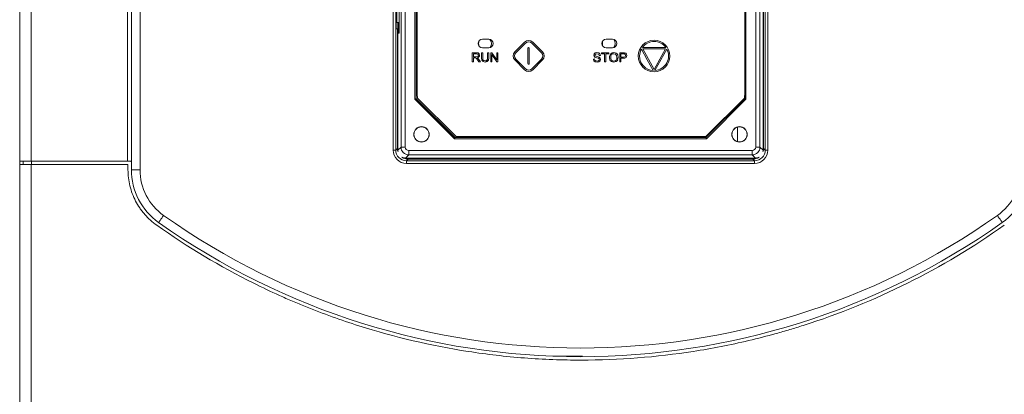
# Model space of a CAD drawing. Units: millimetres. Extents: x 1680 to 3152, y -5020 to -3988.
# Drawn here: x 2012 to 2242, y -4440 to -4353 of the extents above; entities that cross this region are included whole.
import ezdxf

# ---------------------------------------------------------------- set-up
doc = ezdxf.new("R2010")
doc.units = ezdxf.units.MM

msp = doc.modelspace()

# ---------------------------------------------------------------- linework, layer by layer
at = {"color": 7, "linetype": 'Continuous', "lineweight": 15}
for p, q in [((2038.432, -4387.717), (2038.432, -4218.256)), ((2040.432, -4218.256), (2040.432, -4387.717)), ((2012.432, -4385.717), (2012.432, -4245.256)), ((2015.118, -4245.256), (2015.118, -4385.717)), ((2037.519, -4385.717), (2037.519, -4245.256)), ((2099.342, -4383.147), (2099.342, -4256.864)), ((2099.942, -4256.864), (2099.942, -4383.147)), ((2101.169, -4382.472), (2101.169, -4257.54)), ((2102.168, -4257.54), (2102.168, -4382.472)), ((2183.697, -4382.472), (2183.697, -4257.54)), ((2184.696, -4257.54), (2184.696, -4382.472)), ((2104.42, -4371.335), (2104.42, -4268.677)), ((2104.72, -4268.801), (2104.72, -4371.211)), ((2104.732, -4268.806), (2104.732, -4371.206)), ((2104.947, -4270.313), (2104.947, -4370.013)), ((2181.147, -4370.013), (2181.147, -4270.313)), ((2181.445, -4268.677), (2181.445, -4371.335)), ((2185.532, -4382.757), (2185.532, -4325.506)), ((2185.432, -4383.208), (2185.432, -4331.022)), ((2185.923, -4383.147), (2185.923, -4342.895)), ((2186.523, -4342.895), (2186.523, -4383.147)), ((2100.757, -4356.006), (2100.757, -4346.006)), ((2100.162, -4353.506), (2100.162, -4346.506)), ((2100.162, -4353.506), (2100.071, -4353.506)), ((2100.071, -4355.006), (2100.071, -4353.506)), ((2100.071, -4355.006), (2100.332, -4355.006)), ((2100.757, -4353.506), (2100.162, -4353.506)), ((2100.332, -4355.006), (2100.332, -4382.757)), ((2100.332, -4355.006), (2100.432, -4355.006)), ((2100.432, -4353.506), (2100.432, -4383.208)), ((2100.6, -4353.506), (2100.6, -4356.006)), ((2100.6, -4356.006), (2100.757, -4356.006)), ((2120.097, -4357.395), (2121.597, -4357.395)), ((2148.897, -4357.395), (2150.397, -4357.395)), ((2120.097, -4359.395), (2121.597, -4359.395)), ((2127.652, -4360.334), (2129.934, -4358.069)), ((2127.863, -4360.546), (2130.145, -4358.282)), ((2130.697, -4359.473), (2130.697, -4363.041)), ((2130.997, -4359.473), (2130.997, -4363.041)), ((2131.61, -4358.282), (2133.892, -4360.546)), ((2131.821, -4358.069), (2134.103, -4360.334)), ((2148.897, -4359.395), (2150.397, -4359.395)), ((2157.105, -4359.674), (2158.472, -4362.158)), ((2162.785, -4359.317), (2157.332, -4359.317)), ((2157.417, -4359.617), (2158.734, -4362.012)), ((2162.697, -4359.617), (2157.417, -4359.617)), ((2161.379, -4362.013), (2162.697, -4359.617)), ((2161.642, -4362.157), (2163.009, -4359.672)), ((2117.751, -4360.515), (2118.696, -4360.515)), ((2117.751, -4362.646), (2117.751, -4360.515)), ((2118.034, -4360.751), (2118.034, -4361.455)), ((2118.707, -4360.751), (2118.034, -4360.751)), ((2118.034, -4361.455), (2118.639, -4361.455)), ((2118.034, -4361.7), (2118.034, -4362.646)), ((2118.36, -4361.7), (2118.034, -4361.7)), ((2118.517, -4361.711), (2118.36, -4361.7)), ((2118.645, -4361.767), (2118.517, -4361.711)), ((2118.639, -4361.455), (2118.94, -4361.415)), ((2118.788, -4361.909), (2118.645, -4361.767)), ((2118.696, -4360.515), (2119.128, -4360.573)), ((2119.052, -4360.848), (2118.707, -4360.751)), ((2118.992, -4362.203), (2118.788, -4361.909)), ((2118.854, -4361.677), (2119.024, -4361.783)), ((2118.94, -4361.415), (2119.105, -4361.287)), ((2119.274, -4362.646), (2118.992, -4362.203)), ((2119.024, -4361.783), (2119.257, -4362.066)), ((2119.162, -4361.096), (2119.052, -4360.848)), ((2119.105, -4361.287), (2119.162, -4361.096)), ((2119.128, -4360.573), (2119.365, -4360.776)), ((2119.257, -4362.066), (2119.626, -4362.646)), ((2119.365, -4360.776), (2119.454, -4361.097)), ((2119.899, -4360.515), (2120.181, -4360.515)), ((2119.899, -4361.747), (2119.899, -4360.515)), ((2119.98, -4362.281), (2119.899, -4361.747)), ((2120.252, -4362.579), (2119.98, -4362.281)), ((2120.181, -4360.536), (2120.108, -4360.515)), ((2120.181, -4360.515), (2120.181, -4361.744)), ((2120.181, -4361.744), (2120.232, -4362.153)), ((2120.232, -4362.153), (2120.41, -4362.356)), ((2120.41, -4362.356), (2120.717, -4362.427)), ((2121.502, -4362.257), (2121.239, -4362.564)), ((2121.292, -4360.515), (2121.574, -4360.515)), ((2121.292, -4361.744), (2121.292, -4360.515)), ((2121.357, -4360.515), (2121.292, -4360.533)), ((2121.574, -4361.747), (2121.502, -4362.257)), ((2121.574, -4360.515), (2121.574, -4361.747)), ((2122.039, -4360.515), (2122.327, -4360.515)), ((2122.039, -4362.646), (2122.039, -4360.515)), ((2123.434, -4362.646), (2122.308, -4360.971)), ((2122.308, -4360.971), (2122.308, -4362.646)), ((2122.327, -4360.515), (2123.453, -4362.191)), ((2123.453, -4360.515), (2123.722, -4360.515)), ((2123.453, -4362.191), (2123.453, -4360.515)), ((2123.722, -4360.515), (2123.722, -4362.646)), ((2129.937, -4364.501), (2127.648, -4362.213)), ((2130.149, -4364.289), (2127.861, -4362.001)), ((2133.894, -4362.001), (2131.606, -4364.289)), ((2134.106, -4362.213), (2131.818, -4364.501)), ((2145.924, -4361.991), (2146.189, -4361.967)), ((2146.04, -4362.373), (2145.924, -4361.991)), ((2146.003, -4361.096), (2146.095, -4360.794)), ((2146.078, -4361.361), (2146.003, -4361.096)), ((2146.346, -4362.627), (2146.04, -4362.373)), ((2146.306, -4361.56), (2146.078, -4361.361)), ((2146.095, -4360.794), (2146.361, -4360.58)), ((2146.189, -4361.967), (2146.277, -4362.23)), ((2146.392, -4360.853), (2146.275, -4361.079)), ((2146.275, -4361.079), (2146.358, -4361.267)), ((2146.277, -4362.23), (2146.49, -4362.396)), ((2146.716, -4361.693), (2146.306, -4361.56)), ((2146.358, -4361.267), (2146.782, -4361.419)), ((2146.361, -4360.58), (2146.751, -4360.507)), ((2146.764, -4360.759), (2146.392, -4360.853)), ((2146.49, -4362.396), (2146.815, -4362.459)), ((2147.094, -4361.797), (2146.716, -4361.693)), ((2146.751, -4360.507), (2147.168, -4360.584)), ((2147.134, -4360.862), (2146.764, -4360.759)), ((2146.782, -4361.419), (2147.251, -4361.555)), ((2146.815, -4362.459), (2147.098, -4362.41)), ((2147.284, -4361.922), (2147.094, -4361.797)), ((2147.098, -4362.41), (2147.281, -4362.279)), ((2147.281, -4361.165), (2147.134, -4360.862)), ((2147.168, -4360.584), (2147.446, -4360.808)), ((2147.516, -4362.394), (2147.237, -4362.627)), ((2147.251, -4361.555), (2147.525, -4361.772)), ((2147.55, -4361.145), (2147.281, -4361.165)), ((2147.281, -4362.279), (2147.341, -4362.097)), ((2147.341, -4362.097), (2147.284, -4361.922)), ((2147.446, -4360.808), (2147.55, -4361.145)), ((2147.613, -4362.074), (2147.516, -4362.394)), ((2147.525, -4361.772), (2147.613, -4362.074)), ((2147.841, -4360.544), (2149.523, -4360.544)), ((2147.841, -4360.796), (2147.841, -4360.544)), ((2148.541, -4360.796), (2147.841, -4360.796)), ((2148.541, -4362.674), (2148.541, -4360.796)), ((2149.523, -4360.796), (2148.823, -4360.796)), ((2148.823, -4360.796), (2148.823, -4362.674)), ((2149.523, -4360.544), (2149.523, -4360.796)), ((2149.798, -4362.169), (2149.676, -4361.637)), ((2151.077, -4360.856), (2150.698, -4360.75)), ((2151.335, -4361.157), (2151.077, -4360.856)), ((2151.422, -4361.61), (2151.335, -4361.157)), ((2151.714, -4361.613), (2151.583, -4362.192)), ((2151.59, -4361.041), (2151.714, -4361.613)), ((2152.075, -4360.544), (2152.879, -4360.544)), ((2152.075, -4362.674), (2152.075, -4360.544)), ((2152.357, -4360.796), (2152.357, -4361.556)), ((2152.901, -4360.796), (2152.357, -4360.796)), ((2152.357, -4361.556), (2152.908, -4361.556)), ((2152.357, -4361.808), (2152.357, -4362.674)), ((2152.904, -4361.808), (2152.357, -4361.808)), ((2152.879, -4360.544), (2153.203, -4360.564)), ((2153.165, -4360.815), (2152.901, -4360.796)), ((2152.908, -4361.556), (2153.295, -4361.454)), ((2153.342, -4360.94), (2153.165, -4360.815)), ((2153.203, -4360.564), (2153.466, -4360.664)), ((2153.295, -4361.454), (2153.409, -4361.169)), ((2153.409, -4361.169), (2153.342, -4360.94)), ((2153.466, -4360.664), (2153.637, -4360.869)), ((2153.637, -4360.869), (2153.701, -4361.16)), ((2158.472, -4362.158), (2159.869, -4364.653)), ((2158.734, -4362.012), (2160.069, -4364.396)), ((2160.069, -4364.396), (2161.379, -4362.013)), ((2160.27, -4364.652), (2161.642, -4362.157)), ((2118.034, -4362.646), (2117.751, -4362.646)), ((2119.626, -4362.646), (2119.274, -4362.646)), ((2120.741, -4362.682), (2120.252, -4362.579)), ((2121.239, -4362.564), (2120.741, -4362.682)), ((2122.308, -4362.646), (2122.039, -4362.646)), ((2123.722, -4362.646), (2123.434, -4362.646)), ((2146.828, -4362.711), (2146.346, -4362.627)), ((2147.237, -4362.627), (2146.828, -4362.711)), ((2148.823, -4362.674), (2148.541, -4362.674)), ((2151.213, -4362.579), (2150.695, -4362.711)), ((2152.357, -4362.674), (2152.075, -4362.674)), ((2113.603, -4380.518), (2104.42, -4371.335)), ((2104.72, -4371.211), (2104.732, -4371.206)), ((2104.72, -4371.211), (2113.727, -4380.218)), ((2104.732, -4371.206), (2113.732, -4380.206)), ((2113.891, -4379.957), (2105.003, -4371.068)), ((2172.132, -4380.206), (2181.132, -4371.206)), ((2172.138, -4380.218), (2181.145, -4371.211)), ((2181.091, -4371.068), (2172.203, -4379.957)), ((2181.445, -4371.335), (2172.262, -4380.518)), ((2181.132, -4371.206), (2181.132, -4370.558)), ((2181.132, -4371.206), (2181.145, -4371.211)), ((2179.432, -4381.183), (2179.432, -4377.829)), ((2172.262, -4380.518), (2113.603, -4380.518)), ((2113.732, -4380.206), (2113.727, -4380.218)), ((2113.727, -4380.218), (2172.138, -4380.218)), ((2113.732, -4380.206), (2172.132, -4380.206)), ((2114.947, -4380.013), (2171.147, -4380.013)), ((2172.138, -4380.218), (2172.132, -4380.206)), ((2099.942, -4383.147), (2100.332, -4382.757)), ((2100.432, -4383.208), (2101.169, -4382.472)), ((2102.168, -4382.472), (2101.169, -4382.472)), ((2184.696, -4382.472), (2183.697, -4382.472)), ((2184.696, -4382.472), (2185.432, -4383.208)), ((2185.532, -4382.757), (2185.923, -4383.147)), ((2099.942, -4383.147), (2099.342, -4383.147)), ((2102.966, -4384.269), (2102.23, -4385.006)), ((2102.23, -4385.006), (2183.635, -4385.006)), ((2102.832, -4385.256), (2102.441, -4385.646)), ((2102.832, -4385.256), (2122.532, -4385.256)), ((2102.966, -4383.271), (2182.898, -4383.271)), ((2102.966, -4383.271), (2102.966, -4384.269)), ((2182.898, -4384.269), (2102.966, -4384.269)), ((2122.532, -4385.006), (2122.532, -4385.256)), ((2122.532, -4385.256), (2162.532, -4385.256)), ((2127.282, -4385.006), (2127.282, -4385.256)), ((2144.442, -4385.006), (2144.442, -4385.256)), ((2162.532, -4385.256), (2162.532, -4385.006)), ((2162.532, -4385.256), (2183.033, -4385.256)), ((2182.898, -4383.271), (2182.898, -4384.269)), ((2183.635, -4385.006), (2182.898, -4384.269)), ((2183.424, -4385.646), (2183.033, -4385.256)), ((2185.923, -4383.147), (2186.523, -4383.147)), ((2012.432, -4385.717), (2015.118, -4385.717)), ((2012.432, -4385.717), (2012.432, -4386.517)), ((2012.432, -4507.034), (2012.432, -4386.517)), ((2015.118, -4386.517), (2012.432, -4386.517)), ((2013.232, -4386.517), (2013.232, -4385.717)), ((2037.519, -4385.717), (2015.118, -4385.717)), ((2015.118, -4386.517), (2015.118, -4507.034)), ((2015.118, -4386.517), (2037.432, -4386.517)), ((2015.202, -4386.517), (2015.202, -4385.717)), ((2038.232, -4385.717), (2037.519, -4385.717)), ((2037.632, -4387.717), (2037.632, -4386.717)), ((2102.441, -4385.646), (2183.424, -4385.646)), ((2102.441, -4385.646), (2102.441, -4386.246)), ((2183.424, -4386.246), (2102.441, -4386.246)), ((2183.424, -4385.646), (2183.424, -4386.246)), ((2040.432, -4387.717), (2038.432, -4387.717)), ((2143.415, -4431.036), (2136.618, -4430.941))]:
    msp.add_line(p, q, dxfattribs=at)
at = {"color": 8, "linetype": 'Continuous', "lineweight": 15}
msp.add_line((2181.145, -4371.211), (2181.145, -4370.241), dxfattribs=at)
at = {"color": 7, "linetype": 'Continuous', "lineweight": 15, "flags": 128}
for points in [[(2149.523, -4360.606), (2149.128, -4360.568), (2149.013, -4360.544)], [(2104.42, -4371.335), (2104.478, -4371.311), (2104.534, -4371.288), (2104.585, -4371.267), (2104.63, -4371.248), (2104.668, -4371.233), (2104.696, -4371.221), (2104.713, -4371.214), (2104.72, -4371.211)], [(2181.445, -4371.335), (2181.387, -4371.311), (2181.331, -4371.288), (2181.28, -4371.267), (2181.234, -4371.248), (2181.197, -4371.233), (2181.169, -4371.221), (2181.151, -4371.214), (2181.145, -4371.211)], [(2113.603, -4380.518), (2113.627, -4380.46), (2113.65, -4380.405), (2113.671, -4380.353), (2113.69, -4380.308), (2113.706, -4380.271), (2113.717, -4380.243), (2113.725, -4380.225), (2113.727, -4380.218)], [(2172.262, -4380.518), (2172.238, -4380.46), (2172.215, -4380.405), (2172.193, -4380.353), (2172.175, -4380.308), (2172.159, -4380.271), (2172.148, -4380.243), (2172.14, -4380.225), (2172.138, -4380.218)], [(2154.242, -4385.256), (2154.257, -4385.219), (2154.358, -4385.006)], [(2158.313, -4385.006), (2158.414, -4385.219), (2158.429, -4385.256)], [(2044.771, -4399.963), (2044.793, -4399.932), (2044.859, -4399.839), (2044.966, -4399.688), (2045.109, -4399.485), (2045.284, -4399.238), (2045.484, -4398.955), (2045.701, -4398.649), (2045.926, -4398.331)], [(2239.939, -4398.331), (2240.164, -4398.649), (2240.381, -4398.955), (2240.58, -4399.238), (2240.755, -4399.485), (2240.899, -4399.688), (2241.006, -4399.839), (2241.072, -4399.932), (2241.094, -4399.963)]]:
    msp.add_lwpolyline(points, dxfattribs=at)
at = {"color": 7, "linetype": 'Continuous', "lineweight": 15}
for centre, radius in [((2105.932, -4379.506), 1.8), ((2105.932, -4379.506), 1.75), ((2179.932, -4379.506), 1.8), ((2179.932, -4379.506), 1.75)]:
    msp.add_circle(centre, radius, dxfattribs=at)
for centre, radius, start, end in [((2120.097, -4358.395), 1, 90, 270), ((2120.732, -4358.406), 1.5, 149.16916, 208.78402), ((2121.597, -4358.395), 1, 270, 90), ((2120.732, -4358.406), 1.5, 321.1083, 40.39472), ((2130.877, -4359.026), 1.343, 45.40829, 134.59171), ((2148.897, -4358.395), 1, 90, 270), ((2149.532, -4358.406), 1.5, 149.16916, 208.78402), ((2150.397, -4358.395), 1, 270, 90), ((2149.532, -4358.406), 1.5, 321.1083, 40.39472), ((2160.083, -4361.313), 3.699, 90.19659, 179.37914), ((2160.083, -4361.313), 3.399, 90.2211, 144.02916), ((2160.047, -4361.287), 3.673, 270.35704, 89.6412), ((2160.047, -4361.287), 3.373, 35.74219, 89.6165), ((2130.877, -4359.026), 1.043, 45.43287, 134.56713), ((2130.847, -4359.473), 0.15, 0, 180), ((2160.083, -4361.313), 3.399, 151.16021, 179.33959), ((2160.047, -4361.287), 3.373, 273.78843, 28.59439), ((2118.799, -4360.934), 0.745, 274.22999, 313.00564), ((2118.918, -4361.11), 0.536, 316.54024, 1.43381), ((2120.775, -4361.843), 0.587, 264.31788, 310.96731), ((2120.489, -4361.835), 0.808, 326.10014, 6.46258), ((2128.59, -4361.275), 1.329, 134.91441, 224.87217), ((2128.59, -4361.275), 1.029, 134.93354, 224.85354), ((2133.165, -4361.275), 1.029, 315.13342, 45.05376), ((2133.165, -4361.275), 1.329, 315.11688, 45.07441), ((2150.831, -4361.57), 1.156, 138.73137, 183.34606), ((2150.647, -4361.761), 0.942, 205.66307, 238.64577), ((2150.663, -4361.476), 0.969, 87.99575, 136.36435), ((2150.881, -4361.551), 0.917, 139.45614, 185.65286), ((2150.82, -4361.689), 0.853, 176.78519, 220.88354), ((2150.695, -4361.772), 0.704, 222.39422, 317.83317), ((2150.687, -4361.468), 0.719, 89.13797, 134.41155), ((2150.711, -4361.524), 1.017, 59.42903, 90.82827), ((2150.786, -4361.799), 0.889, 298.68665, 333.76226), ((2150.518, -4361.668), 0.906, 320.47076, 3.6702), ((2150.762, -4361.441), 0.919, 25.76312, 59.53031), ((2152.996, -4360.982), 0.831, 263.62862, 309.87446), ((2153.046, -4361.177), 0.656, 317.4813, 1.48171), ((2160.088, -4361.255), 3.704, 180.27548, 269.71907), ((2160.088, -4361.255), 3.404, 180.31498, 266.30379), ((2130.877, -4363.556), 1.333, 225.14053, 314.85972), ((2130.877, -4363.556), 1.033, 225.15846, 314.84124), ((2130.847, -4363.041), 0.15, 180, 0), ((2150.679, -4361.7), 1.011, 238.91343, 270.91821), ((2114.947, -4370.013), 10, 180, 186.06118), ((2171.147, -4370.013), 10, 353.93882, 0), ((2114.947, -4370.013), 10, 263.93882, 270), ((2171.147, -4370.013), 10, 270, 276.06118), ((2053.432, -4387.717), 15, 180, 234.73076), ((2053.432, -4387.717), 13, 180, 234.73076), ((2232.432, -4387.717), 13, 305.26924, 0), ((2232.432, -4387.717), 15, 305.26924, 0), ((2142.932, -4261.167), 168, 234.73076, 305.26924), ((2142.932, -4261.167), 170, 234.73076, 305.26924)]:
    msp.add_arc(centre, radius, start, end, dxfattribs=at)
for centre, major_axis, ratio, start_param, end_param in [((2102.833, -4382.755), (-1.769, -1.769), 0.999315, 5.4981298, 5.8315664), ((2102.969, -4382.47), (1.273, -1.273), 0.9996994, 3.9283603, 5.4964176), ((2102.969, -4382.47), (-0.567, -0.567), 0.9972647, 5.4991567, 7.0672139), ((2182.896, -4382.47), (0.567, -0.567), 0.9972647, 5.4991567, 7.0672139), ((2182.896, -4382.47), (1.273, 1.273), 0.9996994, 3.9283603, 5.4964176), ((2183.032, -4382.755), (1.769, -1.769), 0.999315, 0.4516189, 0.7850555), ((2102.443, -4383.145), (-2.194, -2.194), 0.999315, 5.4981298, 7.0682409), ((2102.443, -4383.145), (1.77, 1.77), 0.9989866, 2.3565371, 3.9266482), ((2102.235, -4383.203), (-1.276, -1.276), 0.9972647, 5.4991567, 5.7041497), ((2102.235, -4383.203), (-1.276, -1.276), 0.9972647, 0.2972542, 0.7840286), ((2102.833, -4382.755), (-1.769, -1.769), 0.999315, 0.1692658, 0.7850555), ((2183.032, -4382.755), (1.769, -1.769), 0.999315, 5.4981298, 6.1139195), ((2183.422, -4383.145), (2.194, -2.194), 0.999315, 5.4981298, 7.0682409), ((2183.422, -4383.145), (1.77, -1.77), 0.9989866, 5.4981298, 7.0682409), ((2183.63, -4383.203), (1.276, -1.276), 0.9972647, 5.4991567, 5.9859311), ((2183.63, -4383.203), (1.276, -1.276), 0.9972647, 0.5790356, 0.7840286)]:
    msp.add_ellipse(centre, major_axis=major_axis, ratio=ratio, start_param=start_param, end_param=end_param, dxfattribs=at)
for points, knots in [([(2037.632, -4386.717), (2037.632, -4386.664), (2037.611, -4386.612), (2037.537, -4386.538), (2037.485, -4386.517), (2037.432, -4386.517)], [0, 0, 0, 0, 0.5, 0.5, 1, 1, 1, 1]), ([(2038.232, -4385.717), (2038.301, -4385.717), (2038.351, -4385.748), (2038.416, -4385.824), (2038.432, -4385.871), (2038.432, -4385.917)], [0, 0, 0, 0, 0.5, 0.5, 1, 1, 1, 1]), ([(2044.309, -4400.617), (2043.275, -4399.885), (2042.348, -4399.045), (2041.318, -4397.865), (2041.119, -4397.622), (2040.734, -4397.123), (2040.547, -4396.866), (2040.014, -4396.082), (2039.693, -4395.543), (2039.117, -4394.432), (2038.862, -4393.86), (2038.42, -4392.684), (2038.233, -4392.076), (2037.783, -4390.235), (2037.632, -4388.987), (2037.632, -4387.717)], [0, 0, 0, 0, 0.25, 0.25, 0.3125, 0.3125, 0.375, 0.375, 0.5, 0.5, 0.625, 0.625, 0.75, 0.75, 1, 1, 1, 1]), ([(2241.556, -4400.617), (2234.35, -4405.712), (2226.845, -4410.188), (2211.255, -4417.949), (2203.171, -4421.234), (2193.74, -4424.239), (2192.688, -4424.563), (2190.573, -4425.192), (2189.51, -4425.497), (2186.32, -4426.379), (2184.189, -4426.924), (2177.781, -4428.432), (2173.489, -4429.268), (2160.558, -4431.279), (2151.861, -4431.959), (2140.895, -4431.969), (2138.697, -4431.929), (2134.291, -4431.763), (2132.079, -4431.636), (2125.486, -4431.131), (2121.129, -4430.626), (2108.173, -4428.621), (2099.687, -4426.633), (2087.184, -4422.672), (2083.054, -4421.188), (2077.94, -4419.123), (2076.92, -4418.699), (2074.891, -4417.833), (2073.882, -4417.391), (2070.871, -4416.037), (2068.884, -4415.097), (2059.052, -4410.21), (2051.515, -4405.713), (2044.309, -4400.617)], [0, 0, 0, 0, 0.125, 0.125, 0.25, 0.25, 0.265625, 0.265625, 0.28125, 0.28125, 0.3125, 0.3125, 0.375, 0.375, 0.5, 0.5, 0.53125, 0.53125, 0.5625, 0.5625, 0.625, 0.625, 0.75, 0.75, 0.8125, 0.8125, 0.828125, 0.828125, 0.84375, 0.84375, 0.875, 0.875, 1, 1, 1, 1])]:
    msp.add_open_spline(points, degree=3, knots=knots, dxfattribs=at)

doc.saveas('drawing.dxf')
